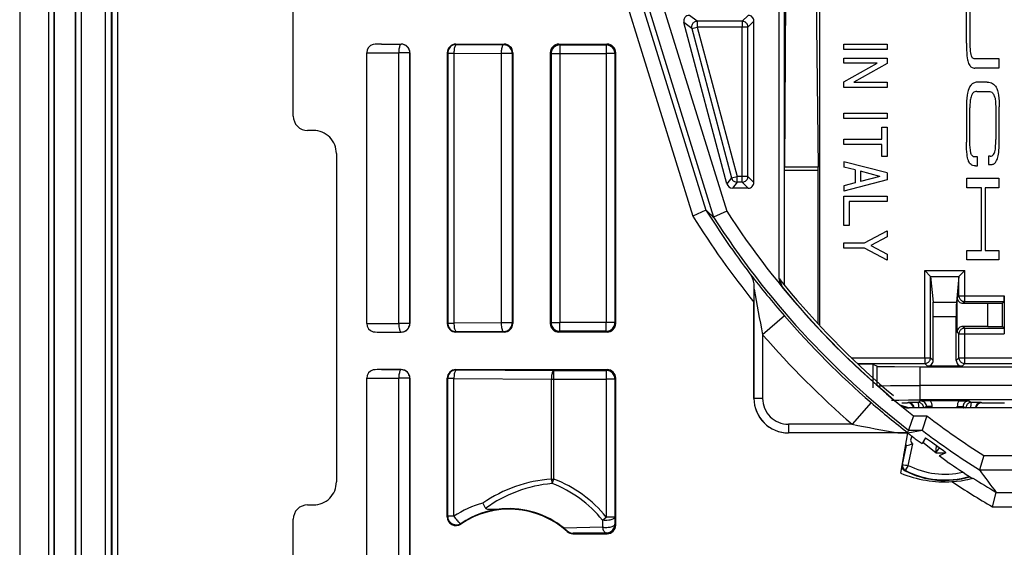
# Model space of a CAD drawing. Extents: x 0 to 420, y 0 to 297.
# Drawn here: x 295 to 329, y 92 to 111 of the extents above; entities that cross this region are included whole.
import ezdxf

# ---------------------------------------------------------------- set-up
doc = ezdxf.new("R2010")
doc.units = 0
doc.layers.get('0').update_dxf_attribs({"linetype": 'CONTINUOUS'})

msp = doc.modelspace()

# ---------------------------------------------------------------- linework, layer by layer
at = {"color": 7}
for p, q in [((294.798767, 166.909683), (294.798767, 72.409683)), ((295.798767, 166.909683), (295.798767, 72.409683)), ((295.998779, 74.868446), (295.998779, 164.450928)), ((296.005066, 74.868446), (296.005066, 164.450928)), ((297.99704, 163.461487), (297.99704, 75.85788)), ((298.197021, 163.461487), (298.197021, 75.85788)), ((322.570526, 139.421112), (322.570526, 99.898254)), ((321.348755, 138.020584), (321.348755, 101.298782)), ((321.166565, 137.771637), (321.166565, 101.547729)), ((296.737427, 75.600807), (296.737427, 115.606781)), ((296.74704, 75.607841), (296.74704, 115.412521)), ((296.947021, 75.607841), (296.947021, 115.377563)), ((297.769958, 115.377563), (297.769958, 75.830795)), ((297.969971, 115.412521), (297.969971, 75.830795)), ((321.406067, 113.309418), (321.360168, 105.384949)), ((322.431396, 113.309418), (322.523193, 105.384949)), ((304.298767, 107.159607), (304.298767, 113.15976)), ((315.758118, 111.468338), (318.171875, 103.689713)), ((316.332825, 111.303024), (318.630127, 103.89975)), ((317.054749, 111.271088), (319.354279, 103.860596)), ((316.577271, 111.122932), (318.897095, 103.64711)), ((327.674622, 109.688202), (327.674622, 110.799759)), ((327.79837, 110.809769), (327.79837, 109.678253)), ((318.329498, 110.451904), (318.059052, 110.659683)), ((319.891022, 110.451904), (318.329498, 110.451904)), ((318.329498, 110.451904), (318.329498, 110.251938)), ((319.891022, 110.451904), (320.098816, 110.659683)), ((319.891022, 110.451904), (319.891022, 110.251938)), ((320.091003, 110.251938), (320.298767, 110.459717)), ((320.298767, 104.85965), (320.298767, 110.459717)), ((319.359192, 104.808128), (317.865845, 110.408188)), ((318.136292, 110.200409), (317.865845, 110.408188)), ((318.136292, 110.200409), (318.329498, 110.251938)), ((318.136292, 110.200409), (319.518799, 105.0159)), ((318.329498, 110.251938), (319.712036, 105.067429)), ((319.891022, 110.251938), (318.329498, 110.251938)), ((320.091003, 110.251938), (319.891022, 110.251938)), ((319.891022, 105.067429), (319.891022, 110.251938)), ((320.091003, 105.067429), (320.091003, 110.251938)), ((307.358734, 109.659683), (308.048828, 109.659683)), ((307.358734, 109.659683), (308.04541, 109.656265)), ((308.048828, 109.659683), (308.04541, 109.656265)), ((309.94873, 109.659683), (311.62381, 109.659683)), ((309.94873, 109.659683), (309.96167, 109.646744)), ((309.96167, 109.646744), (311.602722, 109.638596)), ((311.62381, 109.659683), (311.602722, 109.638596)), ((313.523712, 109.659683), (315.198822, 109.659683)), ((313.523712, 109.659683), (313.553497, 109.629913)), ((313.553497, 109.629913), (315.169037, 109.629913)), ((313.553497, 109.629913), (313.553497, 109.329964)), ((315.198822, 109.659683), (315.169037, 109.629913)), ((315.169037, 109.629913), (315.169037, 109.329964)), ((323.423767, 109.477478), (323.423767, 109.657471)), ((323.423767, 109.657471), (324.923767, 109.657471)), ((324.923767, 109.477478), (323.423767, 109.477478)), ((324.923767, 109.657471), (324.923767, 109.477478)), ((306.848755, 99.959641), (306.848755, 109.359726)), ((306.848755, 109.359726), (306.851593, 109.356895)), ((306.851593, 109.357307), (306.851624, 109.361839)), ((306.851593, 99.962471), (306.851593, 109.356895)), ((306.851624, 109.361839), (307.963257, 109.356316)), ((308.345337, 109.356316), (307.963257, 109.356316)), ((307.963257, 99.963051), (307.963257, 109.356316)), ((308.348755, 109.359726), (308.345337, 109.356316)), ((308.345337, 99.963051), (308.345337, 109.356316)), ((308.348755, 109.359726), (308.348755, 99.959641)), ((309.648773, 109.359726), (309.648773, 99.959641)), ((309.648773, 109.359726), (309.661713, 109.346794)), ((309.661713, 109.346794), (309.661713, 99.972572)), ((309.661713, 109.346794), (309.879517, 109.346794)), ((309.879517, 109.346794), (311.520569, 109.338638)), ((309.879517, 109.346794), (309.879517, 99.972572)), ((311.902679, 109.338638), (311.520569, 109.338638)), ((311.520569, 109.338638), (311.520569, 99.980728)), ((311.923767, 109.359726), (311.902679, 109.338638)), ((311.902679, 109.338638), (311.902679, 99.980728)), ((311.923767, 109.359726), (311.923767, 99.959641)), ((313.223755, 109.359726), (313.223755, 99.959641)), ((313.223755, 109.359726), (313.25354, 109.329964)), ((313.25354, 109.329964), (313.25354, 99.989403)), ((313.25354, 109.329964), (313.553497, 109.329964)), ((313.553497, 109.329964), (315.169037, 109.329964)), ((313.553497, 109.329964), (313.553497, 99.989403)), ((315.468994, 109.329964), (315.169037, 109.329964)), ((315.169037, 109.329964), (315.169037, 99.989403)), ((315.498779, 109.359726), (315.468994, 109.329964)), ((315.468994, 109.329964), (315.468994, 99.989403)), ((315.498779, 99.959641), (315.498779, 109.359726)), ((323.423767, 108.997475), (323.423767, 109.177475)), ((323.423767, 109.177475), (324.923767, 109.177475)), ((324.923767, 109.177475), (324.923767, 108.984322)), ((327.96991, 109.155701), (328.806519, 109.155701)), ((328.806519, 109.155701), (328.806519, 108.829559)), ((323.423767, 108.350624), (324.578857, 108.997475)), ((324.578857, 108.997475), (323.423767, 108.997475)), ((324.923767, 108.984322), (323.768677, 108.337479)), ((328.806519, 108.829559), (327.968414, 108.829559)), ((323.423767, 108.157471), (323.423767, 108.350624)), ((324.923767, 108.157471), (323.423767, 108.157471)), ((323.768677, 108.337479), (324.923767, 108.337479)), ((324.923767, 108.337479), (324.923767, 108.157471)), ((328.399841, 108.342743), (328.093658, 108.342743)), ((328.036438, 108.016541), (328.44809, 108.016541)), ((327.674622, 107.507401), (327.674622, 106.252655)), ((327.79837, 106.308479), (327.79837, 107.451576)), ((328.695129, 107.470917), (328.695129, 106.354202)), ((328.818848, 106.235977), (328.818848, 107.484039)), ((323.423767, 107.077469), (323.423767, 107.257477)), ((323.423767, 107.257477), (324.923767, 107.257477)), ((324.923767, 107.077469), (323.423767, 107.077469)), ((324.923767, 107.257477), (324.923767, 107.077469)), ((324.743774, 106.357475), (324.743774, 106.777473)), ((324.743774, 106.777473), (324.923767, 106.777473)), ((324.923767, 106.777473), (324.923767, 105.757477)), ((304.998779, 106.659683), (304.798706, 106.659683)), ((323.423767, 106.357475), (324.743774, 106.357475)), ((323.423767, 106.177475), (323.423767, 106.357475)), ((324.743774, 106.177475), (323.423767, 106.177475)), ((324.743774, 105.757477), (324.743774, 106.177475)), ((305.798767, 105.85968), (305.798767, 94.459686)), ((324.923767, 105.757477), (324.743774, 105.757477)), ((328.062775, 105.743454), (327.993164, 105.743454)), ((328.062775, 105.437332), (328.062775, 105.743454)), ((328.444641, 105.766754), (328.444641, 105.480598)), ((328.499023, 105.766754), (328.444672, 105.766754)), ((321.359894, 105.274368), (321.360168, 105.384949)), ((322.523193, 105.384949), (321.360168, 105.384949)), ((322.523773, 105.274368), (322.523193, 105.384949)), ((323.423767, 105.577469), (323.423767, 105.391495)), ((324.923767, 105.187469), (323.423767, 105.577469)), ((323.813782, 105.290085), (323.423767, 105.391495)), ((327.986938, 105.437332), (328.062744, 105.437332)), ((328.444641, 105.480591), (328.506561, 105.480591)), ((319.518799, 105.0159), (319.359192, 104.808128)), ((319.518799, 105.0159), (319.712036, 105.067429)), ((319.712036, 104.867462), (319.712036, 105.067429)), ((319.891022, 105.067429), (319.712036, 105.067429)), ((320.091003, 105.067429), (319.891022, 105.067429)), ((319.891022, 104.867462), (319.891022, 105.067429)), ((320.091003, 105.067429), (320.298767, 104.85965)), ((322.523773, 105.274368), (321.359894, 105.274368)), ((321.359894, 101.285118), (321.359894, 105.274368)), ((322.523773, 99.948601), (322.523773, 105.274368)), ((323.813782, 105.290085), (323.813782, 104.844864)), ((324.669983, 105.067474), (323.993774, 105.243286)), ((323.993774, 105.243286), (323.993774, 104.891663)), ((324.669983, 105.067474), (323.993774, 104.891663)), ((324.923767, 105.187469), (324.923767, 104.947479)), ((327.686981, 104.674484), (327.686981, 105.00061)), ((327.686981, 105.00061), (328.806519, 105.00061)), ((328.806519, 105.00061), (328.806519, 104.674484)), ((319.712036, 104.867462), (319.552399, 104.659683)), ((320.098816, 104.659683), (319.552399, 104.659683)), ((319.891022, 104.867462), (319.712036, 104.867462)), ((319.891022, 104.867462), (320.098816, 104.659683)), ((324.923767, 104.947479), (323.423767, 104.55748)), ((323.813782, 104.844864), (323.423767, 104.743454)), ((323.423767, 104.743454), (323.423767, 104.55748)), ((328.201874, 104.674484), (327.686981, 104.674484)), ((328.201874, 102.497864), (328.201874, 104.674484)), ((328.806519, 104.674484), (328.325562, 104.674484)), ((328.325562, 104.674484), (328.325562, 102.497864)), ((323.423767, 103.357475), (323.423767, 104.377472)), ((323.423767, 104.377472), (324.923767, 104.377472)), ((324.923767, 104.377472), (324.923767, 104.197479)), ((324.923767, 104.197479), (323.60376, 104.197479)), ((323.60376, 104.197479), (323.60376, 103.357475)), ((318.62973, 103.899567), (318.171875, 103.689713)), ((319.354279, 103.860596), (318.897491, 103.647354)), ((323.60376, 103.357475), (323.423767, 103.357475)), ((324.13855, 102.757477), (324.923767, 103.177475)), ((324.923767, 102.973343), (324.351929, 102.667473)), ((324.923767, 103.177475), (324.923767, 102.973343)), ((323.423767, 102.577477), (323.423767, 102.757477)), ((323.423767, 102.757477), (324.13855, 102.757477)), ((324.351929, 102.667473), (324.923767, 102.361603)), ((324.13855, 102.577477), (323.423767, 102.577477)), ((324.923767, 102.157471), (324.13855, 102.577477)), ((324.923767, 102.361603), (324.923767, 102.157471)), ((327.686981, 102.171722), (327.686981, 102.497864)), ((327.686981, 102.497864), (328.201874, 102.497864)), ((328.325562, 102.497864), (328.806519, 102.497864)), ((328.806519, 102.497864), (328.806519, 102.171722)), ((328.806519, 102.171722), (327.686981, 102.171722)), ((326.230591, 101.794388), (327.616943, 101.794388)), ((326.230591, 98.770523), (326.230591, 101.794388)), ((326.42984, 101.595154), (326.230591, 101.794388)), ((326.42984, 101.595154), (327.417694, 101.595154)), ((326.43042, 101.594238), (326.429932, 101.595032)), ((326.430603, 98.770523), (326.430603, 101.593781)), ((326.430603, 101.593781), (326.519775, 100.699615)), ((327.416931, 101.593781), (327.327759, 100.699615)), ((327.416931, 100.922302), (327.416931, 101.593781)), ((327.417114, 101.594238), (327.417603, 101.595032)), ((327.417694, 101.595154), (327.616943, 101.794388)), ((327.616943, 100.922302), (327.616943, 101.794388)), ((321.167053, 101.525749), (321.180237, 101.508453)), ((321.167053, 101.525726), (321.179199, 101.509705)), ((321.179199, 101.509705), (321.279724, 101.230865)), ((320.299561, 101.160233), (320.298767, 100.698471)), ((320.299377, 101.184647), (320.299561, 101.160233)), ((320.299377, 101.184647), (320.299652, 101.160263)), ((320.299652, 101.160263), (320.299652, 97.35968)), ((327.354309, 100.85968), (327.416931, 100.922302)), ((327.416931, 100.922302), (327.616943, 100.922302)), ((327.616943, 100.922302), (328.988129, 100.922302)), ((327.616943, 100.722313), (327.616943, 100.922302)), ((328.986481, 100.722794), (328.988129, 100.922302)), ((328.988129, 100.922302), (328.988129, 99.597061)), ((320.298767, 97.35968), (320.298767, 100.698471)), ((326.519775, 100.699615), (327.327759, 100.699615)), ((327.354309, 100.659683), (327.354309, 100.85968)), ((327.354309, 99.659691), (327.354309, 100.659683)), ((327.554321, 100.659683), (327.616943, 100.722313)), ((327.554321, 100.659683), (328.423767, 100.659683)), ((327.616943, 100.722313), (328.986389, 100.722313)), ((328.423767, 100.659683), (328.932495, 100.668411)), ((328.423767, 99.85968), (328.423767, 100.659683)), ((328.986389, 100.722313), (328.932495, 100.668411)), ((328.932495, 99.850952), (328.932495, 100.668411)), ((321.355591, 100.225876), (320.59964, 99.571289)), ((326.523773, 100.201515), (327.323761, 100.201515)), ((326.523773, 98.677345), (326.523773, 100.201515)), ((327.323761, 98.677345), (327.323761, 100.201515)), ((306.848755, 99.959641), (306.851593, 99.962471)), ((306.851593, 99.962059), (306.851624, 99.957527)), ((306.851624, 99.957527), (307.963257, 99.963051)), ((308.345337, 99.963051), (307.963257, 99.963051)), ((308.348755, 99.959641), (308.345337, 99.963051)), ((309.648773, 99.959641), (309.661713, 99.972572)), ((309.661713, 99.972572), (309.879517, 99.972572)), ((311.520569, 99.980728), (309.879517, 99.972572)), ((311.902679, 99.980728), (311.520569, 99.980728)), ((311.923767, 99.959641), (311.902679, 99.980728)), ((313.223755, 99.959641), (313.25354, 99.989403)), ((313.25354, 99.989403), (313.553497, 99.989403)), ((313.553497, 99.689445), (313.553497, 99.989403)), ((315.169037, 99.989403), (313.553497, 99.989403)), ((315.169037, 99.689445), (315.169037, 99.989403)), ((315.468994, 99.989403), (315.169037, 99.989403)), ((315.498779, 99.959641), (315.468994, 99.989403)), ((328.423767, 99.85968), (327.554321, 99.85968)), ((327.554321, 99.85968), (327.616943, 99.79705)), ((328.423767, 99.85968), (328.932495, 99.850952)), ((328.986389, 99.79705), (328.932495, 99.850952)), ((307.358734, 99.659683), (308.04541, 99.663094)), ((307.358734, 99.659683), (308.048828, 99.659683)), ((308.048828, 99.659683), (308.04541, 99.663094)), ((309.94873, 99.659683), (309.96167, 99.672623)), ((311.62381, 99.659683), (309.94873, 99.659683)), ((311.602722, 99.680779), (309.96167, 99.672623)), ((311.62381, 99.659683), (311.602722, 99.680779)), ((313.523712, 99.659683), (313.553497, 99.689445)), ((315.198822, 99.659683), (313.523712, 99.659683)), ((315.169037, 99.689445), (313.553497, 99.689445)), ((315.198822, 99.659683), (315.169037, 99.689445)), ((320.59964, 99.571297), (320.59964, 97.35968)), ((327.354309, 99.659691), (327.416931, 99.597061)), ((327.416931, 98.770523), (327.416931, 99.597061)), ((327.416931, 99.597061), (327.616943, 99.597061)), ((327.616943, 99.79705), (328.986389, 99.79705)), ((327.616943, 99.597061), (327.616943, 99.79705)), ((327.616943, 98.770523), (327.616943, 99.597061)), ((327.616943, 99.597061), (328.988129, 99.597061)), ((328.986481, 99.796577), (328.988129, 99.597061)), ((323.67923, 98.770523), (326.230591, 98.770523)), ((323.888977, 98.570526), (326.230591, 98.570526)), ((323.932434, 98.547173), (323.913757, 98.547173)), ((323.932434, 98.547173), (323.932434, 98.529594)), ((324.432343, 98.542885), (324.573029, 98.472549)), ((324.432343, 98.542885), (324.432343, 97.725037)), ((326.230591, 98.770523), (326.230591, 98.570526)), ((326.230591, 98.770523), (326.430603, 98.770523)), ((326.323792, 98.477356), (326.230591, 98.570526)), ((326.523773, 98.677345), (326.430603, 98.770523)), ((327.416931, 98.770523), (327.323761, 98.677345)), ((327.416931, 98.770523), (327.616943, 98.770523)), ((327.616943, 98.570526), (327.523743, 98.477356)), ((327.616943, 98.770523), (331.077057, 98.770523)), ((327.616943, 98.570526), (327.616943, 98.770523)), ((327.616943, 98.570526), (331.077057, 98.570526)), ((308.048828, 98.35968), (307.358734, 98.35968)), ((307.358734, 98.35968), (308.04541, 98.35627)), ((308.048828, 98.35968), (308.04541, 98.35627)), ((309.94873, 98.35968), (315.198822, 98.35968)), ((309.94873, 98.35968), (309.96167, 98.346748)), ((309.96167, 98.346748), (313.347626, 98.329918)), ((313.347626, 98.329918), (315.169037, 98.329918)), ((313.347626, 98.029968), (313.347626, 98.329918)), ((315.198822, 98.35968), (315.169037, 98.329918)), ((315.169037, 98.329918), (315.169037, 98.029968)), ((324.573029, 97.79538), (324.573029, 98.472549)), ((326.072815, 98.459686), (330.913177, 98.459686)), ((326.072815, 97.803955), (326.072815, 98.459686)), ((327.523743, 98.477356), (326.323792, 98.477356)), ((306.848755, 89.534637), (306.848755, 98.059731)), ((306.848755, 98.059731), (306.851593, 98.0569)), ((306.851593, 98.057312), (306.851624, 98.061844)), ((306.851593, 89.537468), (306.851593, 98.0569)), ((306.851624, 98.061844), (307.963257, 98.05632)), ((307.963257, 89.538048), (307.963257, 98.05632)), ((308.345337, 98.05632), (307.963257, 98.05632)), ((308.348755, 98.059731), (308.345337, 98.05632)), ((308.345337, 89.538048), (308.345337, 98.05632)), ((308.348755, 98.059731), (308.348755, 89.534637)), ((309.648773, 93.242271), (309.648773, 98.059731)), ((309.648773, 98.059731), (309.661713, 98.046791)), ((309.661713, 93.266541), (309.661713, 98.046791)), ((309.879517, 98.046791), (309.661713, 98.046791)), ((309.879517, 98.046791), (313.265472, 98.029968)), ((309.879517, 93.266541), (309.879517, 98.046791)), ((313.265472, 98.029968), (313.347626, 98.029968)), ((313.265472, 94.557945), (313.265472, 98.029968)), ((313.347626, 98.029968), (315.169037, 98.029968)), ((313.347626, 94.557945), (313.347626, 98.029968)), ((315.468994, 98.029968), (315.169037, 98.029968)), ((315.169037, 98.029968), (315.169037, 93.235222)), ((315.498779, 98.059731), (315.468994, 98.029968)), ((315.468994, 98.029968), (315.468994, 93.235222)), ((315.498779, 92.959641), (315.498779, 98.059731)), ((330.913177, 97.803955), (326.072815, 97.803955)), ((326.072815, 97.30397), (326.072815, 97.803955)), ((320.59964, 97.35968), (320.299652, 97.35968)), ((324.36496, 97.216507), (323.710388, 96.460571)), ((325.369934, 97.140625), (325.648804, 97.040123)), ((325.437866, 97.209686), (325.636414, 97.209686)), ((325.655487, 97.218239), (325.636261, 97.209686)), ((326.089294, 97.271439), (325.989624, 97.221611)), ((330.913177, 97.30397), (326.072815, 97.30397)), ((326.434692, 97.27317), (326.089294, 97.271439)), ((327.412842, 97.27317), (326.434692, 97.27317)), ((327.412842, 97.27317), (327.75824, 97.271439)), ((327.75824, 97.271439), (327.85791, 97.221611)), ((328.192047, 97.218239), (328.211273, 97.209686)), ((328.211121, 97.209686), (328.997406, 97.209686)), ((325.647522, 97.041138), (325.664825, 97.027992)), ((325.648804, 97.040123), (325.664795, 97.027985)), ((361.910706, 97.027496), (325.686829, 97.027496)), ((326.289307, 97.07148), (326.201324, 97.027496)), ((326.268311, 97.032364), (326.258575, 97.027496)), ((326.268494, 97.028419), (326.268311, 97.032364)), ((326.489288, 97.07148), (326.289307, 97.07148)), ((326.289307, 97.027496), (326.289307, 97.07148)), ((326.489288, 97.027496), (326.489288, 97.07148)), ((327.358246, 97.027496), (327.358246, 97.07148)), ((327.358246, 97.07148), (327.558228, 97.07148)), ((327.558228, 97.07148), (327.64621, 97.027496)), ((327.558228, 97.027496), (327.558228, 97.07148)), ((327.579041, 97.028427), (327.579224, 97.032364)), ((327.579224, 97.032364), (327.588959, 97.027496)), ((321.498779, 96.460571), (321.498779, 96.160583)), ((323.710388, 96.460571), (321.498779, 96.460571)), ((325.841278, 96.753952), (325.669495, 96.253967)), ((325.841278, 96.753952), (326.304016, 96.753952)), ((326.304016, 96.753952), (326.135803, 96.254257)), ((325.299347, 96.160583), (321.498779, 96.160583)), ((325.637268, 96.159683), (321.498779, 96.159683)), ((325.398773, 94.761795), (325.640259, 96.157372)), ((325.637573, 96.159737), (325.640778, 96.160355)), ((325.639679, 96.166733), (325.669495, 96.253967)), ((325.641968, 96.160576), (326.135437, 96.253967)), ((325.669495, 96.253967), (326.135437, 96.253967)), ((325.655579, 95.032486), (325.810425, 95.785759)), ((325.936279, 95.931618), (326.139832, 95.788582)), ((326.252228, 95.985161), (326.139832, 95.788582)), ((326.619629, 95.463142), (326.16272, 95.828651)), ((326.260834, 95.979179), (326.252228, 95.985161)), ((326.634979, 95.706894), (326.573761, 95.755882)), ((325.457092, 95.060089), (325.593445, 95.723274)), ((325.507446, 95.389862), (325.575317, 95.719925)), ((325.575317, 95.719925), (325.593445, 95.723274)), ((326.619629, 95.463142), (326.634949, 95.706459)), ((326.619629, 95.463142), (326.741058, 95.636246)), ((326.619629, 95.463142), (326.935638, 95.463142)), ((326.95639, 95.473206), (326.729767, 95.363235)), ((325.457092, 95.060089), (325.450623, 95.061417)), ((327.010681, 95.159683), (326.729767, 95.363235)), ((328.277161, 95.373489), (328.132141, 94.874893)), ((328.277161, 95.373489), (359.320374, 95.373489)), ((325.552155, 94.860817), (325.544312, 94.84565)), ((328.131378, 94.874893), (359.466156, 94.874893)), ((328.131683, 94.874466), (328.132294, 94.873596)), ((313.265472, 94.557945), (313.347626, 94.557945)), ((313.288147, 94.402527), (313.347626, 94.557945)), ((328.577637, 93.595879), (328.713196, 94.094475)), ((328.713013, 94.095551), (328.713623, 94.094681)), ((328.713989, 94.094475), (329.523254, 94.094475)), ((304.798706, 93.659683), (304.998779, 93.659683)), ((328.577637, 93.595879), (329.531311, 93.595879)), ((304.298767, 87.159683), (304.298767, 93.15976)), ((309.661713, 93.266541), (309.648773, 93.242271)), ((309.879517, 93.266541), (309.661713, 93.266541)), ((310.127991, 93.016937), (310.116882, 92.993889)), ((315.039673, 93.130569), (315.036682, 92.889114)), ((315.039642, 93.130577), (315.169037, 93.235222)), ((315.468994, 93.235222), (315.169037, 93.235222)), ((315.468994, 93.235222), (315.470764, 92.987656)), ((315.036682, 92.889122), (313.711914, 92.847275)), ((313.711914, 92.847275), (313.816833, 92.756668)), ((313.808563, 92.736946), (313.816833, 92.756668)), ((314.009521, 92.659683), (314.016418, 92.67762)), ((315.170776, 92.687706), (314.016418, 92.67762)), ((315.198822, 92.659683), (315.170776, 92.687706)), ((315.498779, 92.959641), (315.470764, 92.987656)), ((314.009521, 92.659683), (315.198822, 92.659683))]:
    msp.add_line(p, q, dxfattribs=at)
for points in [[(318.329529, 110.451904), (318.301453, 110.449905), (318.273926, 110.444), (318.247498, 110.43428), (318.222717, 110.420959), (318.200012, 110.404282), (318.179932, 110.384598), (318.162781, 110.362274), (318.148926, 110.337769), (318.138672, 110.311569), (318.132141, 110.28418), (318.129578, 110.256149), (318.130981, 110.228043), (318.136292, 110.200424)], [(320.091003, 110.251938), (320.088928, 110.28038), (320.082886, 110.308273), (320.072937, 110.334991), (320.059265, 110.360031), (320.042114, 110.382858), (320.021912, 110.403046), (319.999084, 110.420151), (319.97406, 110.433823), (319.947327, 110.443802), (319.919495, 110.449875), (319.891052, 110.451904)], [(308.04541, 109.656265), (308.033875, 109.652573), (308.022522, 109.642975), (308.011658, 109.62767), (308.001404, 109.606949), (307.992065, 109.581223), (307.983826, 109.551041), (307.976746, 109.516953), (307.97113, 109.479691), (307.966858, 109.439957), (307.964294, 109.39856), (307.963257, 109.356308)], [(308.345398, 109.356308), (308.342285, 109.399002), (308.333191, 109.440811), (308.318237, 109.480896), (308.297729, 109.518448), (308.272034, 109.552719), (308.241821, 109.582962), (308.207581, 109.608627), (308.169983, 109.629135), (308.129944, 109.644089), (308.088074, 109.653214), (308.04541, 109.656265)], [(309.96167, 109.646744), (309.919006, 109.643692), (309.877136, 109.634567), (309.837097, 109.619614), (309.7995, 109.599106), (309.765259, 109.573441), (309.735046, 109.543198), (309.709351, 109.508926), (309.688843, 109.471375), (309.673889, 109.43129), (309.664795, 109.389481), (309.661682, 109.346786)], [(309.96167, 109.646744), (309.950134, 109.643051), (309.938782, 109.633453), (309.927917, 109.618149), (309.917664, 109.597427), (309.908325, 109.571701), (309.900085, 109.541519), (309.893005, 109.507431), (309.88739, 109.470169), (309.883118, 109.430435), (309.880554, 109.389038), (309.879517, 109.346786)], [(311.602722, 109.638596), (311.591125, 109.634903), (311.579773, 109.62529), (311.568909, 109.609985), (311.558716, 109.589264), (311.549377, 109.563553), (311.541077, 109.533356), (311.534119, 109.499283), (311.528381, 109.462021), (311.524231, 109.422287), (311.521545, 109.380875), (311.520569, 109.338638)], [(311.902649, 109.338638), (311.899597, 109.381317), (311.890503, 109.423126), (311.875549, 109.463211), (311.855042, 109.500778), (311.829407, 109.535034), (311.799133, 109.565292), (311.764832, 109.590942), (311.727295, 109.611465), (311.687195, 109.626419), (311.645447, 109.635529), (311.602722, 109.638596)], [(313.553528, 109.629929), (313.510803, 109.626846), (313.468994, 109.617752), (313.428894, 109.602783), (313.391357, 109.58226), (313.357117, 109.556625), (313.326843, 109.526352), (313.301208, 109.492111), (313.280701, 109.454544), (313.265686, 109.414444), (313.256653, 109.372635), (313.25354, 109.329971)], [(315.468994, 109.329971), (315.465881, 109.372635), (315.456848, 109.414444), (315.441833, 109.454544), (315.421326, 109.492111), (315.395691, 109.526352), (315.365417, 109.556625), (315.331177, 109.58226), (315.29364, 109.602783), (315.25354, 109.617752), (315.211731, 109.626846), (315.169006, 109.629929)], [(327.674622, 109.688202), (327.675964, 109.580124), (327.679138, 109.472656), (327.687134, 109.329453), (327.693665, 109.257553), (327.702515, 109.187805), (327.714752, 109.119194), (327.725037, 109.075592), (327.737671, 109.032394), (327.752472, 108.991722), (327.770752, 108.95192), (327.791687, 108.917191), (327.803955, 108.901184), (327.817474, 108.886452), (327.832367, 108.873238), (327.848572, 108.861732), (327.881531, 108.845245), (327.916931, 108.834824), (327.942566, 108.830856), (327.968414, 108.829559)], [(327.79837, 109.678253), (327.79837, 109.564659), (327.802307, 109.4814), (327.810425, 109.399445), (327.817474, 109.352219), (327.82666, 109.30481), (327.8396, 109.257553), (327.848602, 109.23468), (327.860291, 109.213196), (327.870605, 109.199142), (327.882721, 109.186554), (327.907013, 109.169434), (327.93457, 109.158791), (327.952026, 109.155876), (327.96991, 109.155701)], [(328.093658, 108.342743), (328.036987, 108.34082), (328.010376, 108.337051), (327.984955, 108.331406), (327.95285, 108.321014), (327.922791, 108.307388), (327.894806, 108.290634), (327.875153, 108.2761), (327.856689, 108.259979), (327.836975, 108.239761), (327.818787, 108.217789), (327.801056, 108.192749), (327.785004, 108.166267), (327.758545, 108.111893), (327.737885, 108.055176), (327.722351, 107.998184), (327.714203, 107.960022), (327.701538, 107.883392), (327.689514, 107.783844), (327.680786, 107.683502), (327.676147, 107.595375), (327.674622, 107.507401)], [(328.399841, 108.342743), (328.452332, 108.340118), (328.500793, 108.331589), (328.545258, 108.317215), (328.585693, 108.297104), (328.622131, 108.27153), (328.654602, 108.240891), (328.683899, 108.204803), (328.709137, 108.164917), (328.730469, 108.122253), (328.744019, 108.089035), (328.755615, 108.055176), (328.771118, 107.998245), (328.779266, 107.960068), (328.791962, 107.883392), (328.804016, 107.783829), (328.812714, 107.683502), (328.817749, 107.583694), (328.818848, 107.484039)], [(328.036438, 108.016541), (327.999573, 108.012772), (327.966705, 108.003975), (327.937744, 107.990219), (327.912659, 107.97171), (327.891113, 107.948761), (327.872986, 107.92202), (327.860474, 107.897949), (327.849762, 107.872314), (327.836975, 107.833267), (327.826813, 107.793213), (327.818726, 107.75312), (327.812256, 107.713562), (327.803162, 107.636368), (327.79837, 107.560104), (327.79837, 107.451576)], [(328.44809, 108.016541), (328.488251, 108.014061), (328.5242, 108.004448), (328.555939, 107.987915), (328.579224, 107.969261), (328.599701, 107.946709), (328.617401, 107.921173), (328.632629, 107.893234), (328.645752, 107.863121), (328.656647, 107.832039), (328.669739, 107.783173), (328.678955, 107.734695), (328.684998, 107.688644), (328.691711, 107.597488), (328.695129, 107.470917)], [(328.499023, 105.766754), (328.536591, 105.772003), (328.569214, 105.783401), (328.596985, 105.800781), (328.610107, 105.812637), (328.621887, 105.826057), (328.641632, 105.856995), (328.655243, 105.887955), (328.665833, 105.921318), (328.67569, 105.965485), (328.682526, 106.010101), (328.688904, 106.074852), (328.692566, 106.136955), (328.69458, 106.197739), (328.695129, 106.354202)], [(327.986938, 105.437332), (327.942932, 105.439735), (327.90332, 105.447601), (327.868134, 105.460869), (327.837311, 105.479385), (327.810669, 105.502838), (327.787323, 105.5317), (327.767853, 105.564537), (327.754974, 105.592422), (327.743958, 105.621704), (327.729889, 105.668854), (327.71875, 105.716705), (327.707062, 105.780159), (327.697937, 105.842422), (327.690521, 105.904182), (327.679993, 106.026512), (327.674622, 106.15081), (327.674622, 106.252655)], [(327.993164, 105.743454), (327.957336, 105.744675), (327.92627, 105.75219), (327.899841, 105.765854), (327.887573, 105.775558), (327.876526, 105.786827), (327.864807, 105.802284), (327.854645, 105.81958), (327.843628, 105.844177), (327.834717, 105.870743), (327.82608, 105.904999), (327.821503, 105.928375), (327.814301, 105.975174), (327.804199, 106.070396), (327.79837, 106.159912), (327.796814, 106.232521), (327.79837, 106.308479)], [(328.506561, 105.480591), (328.552856, 105.481697), (328.574158, 105.485023), (328.594208, 105.490189), (328.613037, 105.497162), (328.630676, 105.505913), (328.647125, 105.516373), (328.662384, 105.528473), (328.682983, 105.549217), (328.701172, 105.572861), (328.714233, 105.593628), (328.725952, 105.615616), (328.74115, 105.649834), (328.753998, 105.685127), (328.76825, 105.733276), (328.779572, 105.781189), (328.790466, 105.840134), (328.798767, 105.899124), (328.807007, 105.980362), (328.812744, 106.062767), (328.816742, 106.149742), (328.818848, 106.235977)], [(319.51886, 105.015915), (319.528381, 104.988419), (319.541748, 104.962616), (319.558777, 104.939026), (319.579041, 104.918152), (319.602112, 104.900436), (319.627502, 104.886246), (319.654602, 104.875885), (319.683044, 104.869583), (319.712036, 104.867462)], [(319.891052, 104.867462), (319.919495, 104.869492), (319.947327, 104.875565), (319.97406, 104.885544), (319.999084, 104.899216), (320.021912, 104.916321), (320.042114, 104.936508), (320.059265, 104.959335), (320.072937, 104.984375), (320.082886, 105.011093), (320.088928, 105.038986), (320.091003, 105.067429)], [(320.160156, 101.686134), (320.190002, 101.642059), (320.21579, 101.595512), (320.239838, 101.541168), (320.259216, 101.484741), (320.2742, 101.426788), (320.282776, 101.382683), (320.289307, 101.338333), (320.296967, 101.251068), (320.299377, 101.184647)], [(327.416931, 100.922302), (327.419006, 100.893845), (327.425049, 100.865952), (327.434998, 100.839218), (327.448669, 100.814194), (327.465759, 100.791336), (327.486023, 100.771164), (327.50885, 100.754074), (327.533875, 100.740387), (327.560608, 100.730423), (327.58844, 100.72435), (327.616943, 100.722305)], [(307.963257, 99.963058), (307.964294, 99.920807), (307.966858, 99.87941), (307.97113, 99.839676), (307.976746, 99.802414), (307.983826, 99.768326), (307.992065, 99.738144), (308.001404, 99.712418), (308.011658, 99.691696), (308.022522, 99.676392), (308.033875, 99.666794), (308.04541, 99.663101)], [(308.04541, 99.663101), (308.088074, 99.666153), (308.129944, 99.675278), (308.169983, 99.690231), (308.207581, 99.710739), (308.241821, 99.736404), (308.272034, 99.766647), (308.297729, 99.800919), (308.318237, 99.83847), (308.333191, 99.878555), (308.342285, 99.920364), (308.345398, 99.963058)], [(309.661682, 99.97258), (309.664795, 99.929886), (309.673889, 99.888077), (309.688843, 99.847992), (309.709351, 99.81044), (309.735046, 99.776169), (309.765259, 99.745926), (309.7995, 99.720261), (309.837097, 99.699753), (309.877136, 99.684799), (309.919006, 99.675674), (309.96167, 99.672623)], [(309.879517, 99.97258), (309.880554, 99.930328), (309.883118, 99.888931), (309.88739, 99.849197), (309.893005, 99.811935), (309.900085, 99.777847), (309.908325, 99.747665), (309.917664, 99.721939), (309.927917, 99.701218), (309.938782, 99.685913), (309.950134, 99.676315), (309.96167, 99.672623)], [(311.520569, 99.980728), (311.521545, 99.938492), (311.524231, 99.897079), (311.528381, 99.857346), (311.534119, 99.820084), (311.541077, 99.786011), (311.549377, 99.755814), (311.558716, 99.730103), (311.568909, 99.709381), (311.579773, 99.694077), (311.591125, 99.684464), (311.602722, 99.680771)], [(311.602722, 99.680771), (311.645447, 99.683838), (311.687195, 99.692947), (311.727295, 99.707901), (311.764832, 99.728424), (311.799133, 99.754074), (311.829407, 99.784332), (311.855042, 99.818588), (311.875549, 99.856155), (311.890503, 99.89624), (311.899597, 99.938049), (311.902649, 99.980728)], [(313.25354, 99.989395), (313.256653, 99.946732), (313.265686, 99.904922), (313.280701, 99.864822), (313.301208, 99.827255), (313.326843, 99.793015), (313.357117, 99.762741), (313.391357, 99.737106), (313.428894, 99.716583), (313.468994, 99.701614), (313.510803, 99.69252), (313.553528, 99.689438)], [(315.169006, 99.689438), (315.211731, 99.69252), (315.25354, 99.701614), (315.29364, 99.716583), (315.331177, 99.737106), (315.365417, 99.762741), (315.395691, 99.793015), (315.421326, 99.827255), (315.441833, 99.864822), (315.456848, 99.904922), (315.465881, 99.946732), (315.468994, 99.989395)], [(327.616943, 99.797043), (327.58844, 99.795013), (327.560608, 99.788956), (327.533875, 99.778976), (327.50885, 99.765305), (327.486023, 99.748199), (327.465759, 99.728012), (327.448669, 99.705185), (327.434998, 99.68013), (327.425049, 99.653397), (327.419006, 99.625519), (327.416931, 99.597061)], [(326.230591, 98.570541), (326.259094, 98.572571), (326.286926, 98.578629), (326.31366, 98.588608), (326.338684, 98.60228), (326.361511, 98.619385), (326.381775, 98.639572), (326.398865, 98.662399), (326.412537, 98.687454), (326.422485, 98.714188), (326.428528, 98.742065), (326.430603, 98.770523)], [(327.416931, 98.770523), (327.419006, 98.742065), (327.425049, 98.714188), (327.434998, 98.687454), (327.448669, 98.662399), (327.465759, 98.639572), (327.486023, 98.619385), (327.50885, 98.60228), (327.533875, 98.588608), (327.560608, 98.578629), (327.58844, 98.572571), (327.616943, 98.570541)], [(308.04541, 98.356277), (308.033875, 98.352585), (308.022522, 98.342972), (308.011658, 98.327667), (308.001404, 98.306946), (307.992065, 98.281235), (307.983826, 98.251038), (307.976746, 98.216965), (307.97113, 98.179703), (307.966858, 98.139969), (307.964294, 98.098557), (307.963257, 98.05632)], [(308.345398, 98.05632), (308.342285, 98.098999), (308.333191, 98.140808), (308.318237, 98.180893), (308.297729, 98.21846), (308.272034, 98.252716), (308.241821, 98.282974), (308.207581, 98.308624), (308.169983, 98.329147), (308.129944, 98.344101), (308.088074, 98.35321), (308.04541, 98.356277)], [(309.96167, 98.346756), (309.919006, 98.343674), (309.877136, 98.334579), (309.837097, 98.319611), (309.7995, 98.299088), (309.765259, 98.273453), (309.735046, 98.243179), (309.709351, 98.208939), (309.688843, 98.171371), (309.673889, 98.131271), (309.664795, 98.089462), (309.661682, 98.046799)], [(309.96167, 98.346756), (309.950134, 98.343048), (309.938782, 98.33345), (309.927917, 98.31813), (309.917664, 98.297409), (309.908325, 98.271713), (309.900085, 98.241501), (309.893005, 98.207443), (309.88739, 98.170166), (309.883118, 98.130432), (309.880554, 98.089035), (309.879517, 98.046799)], [(313.347595, 98.329926), (313.33606, 98.326218), (313.324707, 98.316635), (313.313843, 98.301315), (313.30365, 98.280594), (313.29425, 98.254883), (313.286011, 98.224686), (313.278992, 98.190613), (313.273315, 98.153336), (313.269104, 98.113602), (313.266479, 98.07222), (313.265442, 98.029968)], [(315.468994, 98.029968), (315.465881, 98.072647), (315.456848, 98.114456), (315.441833, 98.154556), (315.421326, 98.192108), (315.395691, 98.226364), (315.365417, 98.256622), (315.331177, 98.282272), (315.29364, 98.30278), (315.25354, 98.317749), (315.211731, 98.326859), (315.169006, 98.329926)], [(324.573029, 98.472549), (324.573944, 98.47226), (324.57785, 98.471703), (324.605896, 98.470039), (324.657349, 98.468445), (324.821228, 98.465561), (325.174896, 98.462288), (326.072815, 98.459686)], [(324.573029, 97.79538), (324.57373, 97.795532), (324.595795, 97.796745), (324.742889, 97.799263), (325.03653, 97.801537), (325.817505, 97.803825), (326.072815, 97.803955)], [(325.072937, 97.295395), (325.073761, 97.295624), (325.077454, 97.296082), (325.10498, 97.29744), (325.326385, 97.301056), (325.663818, 97.303207), (326.072815, 97.30397)], [(325.855225, 97.027496), (325.852051, 97.055008), (325.845032, 97.081802), (325.834473, 97.107391), (325.820435, 97.131271), (325.803284, 97.152969), (325.783203, 97.172104), (325.760742, 97.188278), (325.736267, 97.201187), (325.710205, 97.210602), (325.683105, 97.216324), (325.655457, 97.218246)], [(326.025574, 97.027542), (326.024963, 97.055252), (326.023743, 97.082291), (326.021912, 97.10817), (326.019348, 97.13237), (326.016296, 97.154434), (326.012695, 97.173904), (326.008606, 97.190445), (326.004211, 97.20369), (325.999512, 97.213425), (325.994629, 97.219437), (325.989624, 97.221603)], [(326.189636, 97.021622), (326.187561, 97.050064), (326.181458, 97.077957), (326.171509, 97.104691), (326.157837, 97.12973), (326.140747, 97.152573), (326.120544, 97.172745), (326.097717, 97.18985), (326.072693, 97.203522), (326.045959, 97.213501), (326.018066, 97.219559), (325.989624, 97.221603)], [(327.85791, 97.221603), (327.829468, 97.219559), (327.801575, 97.213501), (327.774841, 97.203522), (327.749817, 97.18985), (327.72699, 97.172745), (327.706787, 97.152573), (327.689697, 97.12973), (327.676025, 97.104691), (327.666077, 97.077957), (327.659973, 97.050064), (327.657898, 97.021622)], [(327.85791, 97.221603), (327.852905, 97.219437), (327.848022, 97.213425), (327.843323, 97.20369), (327.838928, 97.190445), (327.834839, 97.173904), (327.831238, 97.154434), (327.828186, 97.13237), (327.825623, 97.10817), (327.823792, 97.082291), (327.822571, 97.055252), (327.82196, 97.027542)], [(328.192078, 97.218246), (328.164429, 97.216324), (328.137329, 97.210602), (328.111267, 97.201187), (328.086792, 97.188278), (328.064331, 97.172104), (328.04425, 97.152969), (328.0271, 97.131271), (328.013062, 97.107391), (328.002502, 97.081802), (327.995483, 97.055008), (327.99231, 97.027496)], [(326.95639, 95.473206), (326.956482, 95.473297), (326.956482, 95.473648), (326.956116, 95.474213), (326.954529, 95.475975), (326.934753, 95.492393), (326.875946, 95.536743), (326.731934, 95.641754), (326.464844, 95.834167), (326.330597, 95.930084), (326.260834, 95.979179)], [(326.63501, 95.706955), (326.639465, 95.703506), (326.643982, 95.700165), (326.648621, 95.696976), (326.653381, 95.693893), (326.658142, 95.690964), (326.663025, 95.688156), (326.66803, 95.685501), (326.673035, 95.682983), (326.678162, 95.680618)], [(325.655579, 95.032486), (325.557312, 94.872734), (325.552246, 94.862526), (325.552032, 94.861504), (325.552032, 94.861145), (325.552155, 94.860817)], [(327.174652, 94.46756), (327.335236, 94.481079), (327.493073, 94.50116), (327.643921, 94.526901), (327.723572, 94.543243), (327.853577, 94.574677), (327.892151, 94.5858), (327.902679, 94.589478), (327.904205, 94.59021), (327.904602, 94.590485)], [(311.544739, 93.519661), (311.518127, 93.51741), (311.348267, 93.503433), (311.281921, 93.498932), (311.208252, 93.495667), (311.16803, 93.495117), (311.117554, 93.496475), (311.092163, 93.498474), (311.052002, 93.504585), (311.02417, 93.512421), (311.009094, 93.51902), (310.998413, 93.525482), (310.990814, 93.531616), (310.982574, 93.541168)], [(309.879517, 93.266541), (309.902527, 93.23085), (309.926758, 93.195862), (309.951721, 93.162308), (309.976868, 93.130859), (310.001648, 93.102158), (310.025696, 93.076767), (310.048401, 93.055191), (310.069397, 93.037903), (310.088196, 93.025223), (310.104431, 93.01741), (310.117798, 93.014633), (310.127991, 93.016922)], [(315.468994, 93.235222), (315.467499, 93.225433), (315.463837, 93.215775), (315.451263, 93.197922), (315.434509, 93.183258), (315.414398, 93.170517), (315.392212, 93.159683), (315.362427, 93.148438), (315.330963, 93.139359), (315.294922, 93.131561), (315.258057, 93.125885), (315.186951, 93.120438), (315.112701, 93.121826), (315.075897, 93.125237), (315.039642, 93.130577)], [(315.036682, 92.889114), (315.073914, 92.883667), (315.112854, 92.880096), (315.152832, 92.878464), (315.193176, 92.87883), (315.233093, 92.881134), (315.271912, 92.885376), (315.308899, 92.891464), (315.343323, 92.899292), (315.374695, 92.908707), (315.402344, 92.919571), (315.425842, 92.931641), (315.444702, 92.944733), (315.458679, 92.958603), (315.467346, 92.973007), (315.470764, 92.987656)], [(315.036682, 92.889114), (315.044495, 92.8517), (315.054749, 92.816788), (315.067017, 92.785019), (315.081238, 92.756973), (315.097107, 92.733154), (315.114319, 92.71402), (315.132507, 92.699905), (315.151428, 92.691086), (315.170776, 92.687698)], [(315.170776, 92.687698), (315.21344, 92.690765), (315.25531, 92.699875), (315.295349, 92.714828), (315.332947, 92.735352), (315.367188, 92.761002), (315.3974, 92.79126), (315.423096, 92.825516), (315.443604, 92.863083), (315.458557, 92.903168), (315.467651, 92.944977), (315.470764, 92.987656)]]:
    msp.add_lwpolyline(points, dxfattribs=at)
for centre, radius, start, end in [((318.059021, 110.459732), 0.199945, 89.992735, 194.938753), ((320.098816, 110.459724), 0.199955, 359.996463, 90.003575), ((307.148712, 109.359741), 0.299934, 105.362437, 180.003328), ((307.156128, 109.35733), 0.304446, 106.591802, 179.151791), ((307.356262, 105.80368), 3.855996, 89.963126, 94.26872), ((308.048828, 109.359749), 0.299932, 359.996428, 90.003534), ((309.9487, 109.359749), 0.299932, 89.996464, 180.003574), ((311.62384, 109.359749), 0.299932, 359.996464, 90.003575), ((313.523712, 109.359749), 0.299932, 89.99643, 180.003533), ((315.198822, 109.359749), 0.299932, 359.996428, 90.003534), ((304.798645, 107.159576), 0.499887, 179.996043, 270.003959), ((304.998779, 105.85968), 0.8, 360, 90.000003), ((319.552399, 104.859657), 0.199973, 194.932974, 269.999144), ((320.098816, 104.859642), 0.199955, 269.996466, 0.003573), ((343.798767, 119.659683), 30.195656, 211.930023, 218.898674), ((330.333679, 115.999252), 16.833627, 225.953535, 227.204047), ((343.798767, 119.659683), 29.695675, 212.054004, 217.247421), ((343.798767, 119.659683), 29.605712, 212.742037, 232.239836), ((343.798767, 119.659683), 29.105731, 212.875608, 231.904501), ((348.133026, 123.347336), 35.378663, 217.752923, 220.809569), ((321.666901, 101.547729), 0.50032, 180.000432, 199.647908), ((339.769257, 116.28231), 23.744905, 218.472456, 220.057921), ((339.763977, 116.277901), 23.738033, 218.475912, 220.057962), ((321.666901, 101.547722), 0.500311, 199.647102, 219.295467), ((343.798767, 119.659698), 29.098634, 219.295713, 230.704287), ((400.879456, 115.510933), 81.847103, 190.101585, 191.230083), ((343.798767, 119.659683), 29.002641, 220.041678, 229.958321), ((343.798767, 119.659683), 29.00263, 220.041678, 229.958321), ((307.335907, 100.327728), 19.187875, 359.623144, 1.110571), ((346.528992, 100.327858), 19.205254, 178.890823, 180.376912), ((327.554291, 100.859673), 0.199989, 179.999418, 270.000612), ((343.798767, 119.659683), 29.687859, 220.889674, 229.110326), ((307.148712, 99.959618), 0.299934, 179.996672, 254.637563), ((307.156128, 99.962036), 0.304446, 180.848209, 253.408198), ((308.048828, 99.959618), 0.299932, 269.996425, 0.003536), ((309.9487, 99.959618), 0.299932, 179.996426, 270.003536), ((311.62384, 99.959618), 0.299932, 269.996425, 0.003536), ((313.523712, 99.959618), 0.299932, 179.996467, 270.00357), ((315.198822, 99.959618), 0.299932, 269.996425, 0.003535), ((327.554291, 99.659691), 0.199989, 89.999388, 180.000582), ((307.356262, 103.515686), 3.855996, 265.73128, 270.036874), ((343.798767, 119.659683), 30.68782, 220.889674, 229.110326), ((324.066345, 80.304672), 18.242513, 88.851841, 90.420578), ((326.323792, 98.677345), 0.199989, 269.999424, 0.000612), ((327.523743, 98.677345), 0.199989, 179.99939, 270.000578), ((307.148712, 98.059746), 0.299934, 105.362689, 180.003396), ((307.156128, 98.057335), 0.304446, 106.592076, 179.151777), ((307.356262, 94.503677), 3.855993, 89.963126, 94.268741), ((308.048828, 98.059746), 0.299932, 359.996464, 90.003575), ((309.9487, 98.059746), 0.299932, 89.99643, 180.003533), ((315.198822, 98.059746), 0.299932, 359.996465, 90.003575), ((321.498779, 97.35968), 1.2, 180.000005, 269.999997), ((321.498779, 97.35968), 1.199104, 179.999995, 269.999997), ((321.498779, 97.35968), 0.899116, 179.999991, 269.999997), ((346.637573, 122.970337), 34.048998, 229.14587, 231.924924), ((325.686798, 97.527809), 0.500311, 230.704533, 250.35289), ((325.636414, 97.009865), 0.199823, 5.065998, 89.998657), ((325.908142, 86.401764), 10.819782, 89.568512, 91.337961), ((326.089355, 97.071487), 0.199944, 359.996694, 90.025985), ((326.089355, 97.07148), 0.399936, 359.99959, 30.285185), ((327.758179, 97.07148), 0.399936, 149.71481, 180.000391), ((327.758179, 97.071487), 0.199944, 89.974014, 180.003301), ((327.939392, 86.401741), 10.8198, 88.662037, 90.431479), ((328.211121, 97.009865), 0.199823, 90.001341, 174.933999), ((325.686829, 97.527817), 0.50032, 250.352098, 269.99956), ((339.650177, 176.741928), 81.848659, 258.770019, 259.902), ((343.798767, 119.659683), 28.822551, 232.628406, 237.416874), ((325.376404, 102.781418), 6.620586, 269.333378, 272.279355), ((343.798767, 119.659683), 29.7, 232.302087, 232.309381), ((343.798767, 119.659683), 29.7, 232.309381, 233.027548), ((343.798767, 119.659683), 29.322246, 232.960435, 237.704835), ((325.882751, 95.911942), 0.34542, 205.799204, 213.107725), ((325.422058, 96.740379), 1.031148, 279.581633, 292.138362), ((325.882751, 95.911942), 0.145451, 123.604895, 240.174248), ((325.882751, 95.911942), 0.3625, 209.411459, 211.985962), ((326.759949, 95.863144), 0.200058, 231.352444, 245.952411), ((325.636261, 95.023254), 0.18292, 168.383151, 242.624415), ((343.798767, 119.659683), 29.7, 235.579963, 237.616356), ((326.923767, 98.459686), 4, 247.58887, 273.596113), ((325.636261, 95.023254), 0.2, 188.884405, 242.624415), ((325.98526, 98.352936), 3.336094, 260.893279, 264.329704), ((326.923767, 97.509682), 3, 242.624415, 286.910596), ((326.923767, 97.509682), 2.98292, 242.624415, 286.630156), ((326.923767, 97.509682), 2.782951, 242.889904, 283.018953), ((346.268738, 107.807037), 22.275646, 215.49407, 217.989575), ((304.998779, 94.459686), 0.8, 269.999997, 0), ((313.599243, 89.792892), 4.775958, 94.006872, 124.634956), ((313.675903, 89.83876), 4.579365, 94.856267, 126.03412), ((314.25058, 94.621635), 0.987117, 183.698501, 192.825069), ((311.798767, 90.509682), 4.168031, 38.962056, 69.06326), ((311.798767, 90.509682), 4.334441, 38.962056, 69.06326), ((343.798767, 119.659683), 30.182844, 236.579452, 239.715314), ((343.798767, 119.659683), 29.683149, 237.624812, 239.453773), ((311.733154, 90.509766), 3.321992, 104.785443, 123.916529), ((311.912384, 94.156677), 1.115204, 202.95178, 213.503944), ((304.798645, 93.15979), 0.499887, 89.996048, 180.003957), ((311.798767, 90.509682), 3, 47.938034, 124.09921), ((311.815277, 90.509598), 3.022196, 95.135799, 123.938277), ((311.798767, 90.509682), 3.020679, 50.70199, 94.823919), ((309.948669, 93.242165), 0.299887, 179.979883, 304.119265), ((309.961792, 93.266815), 0.300112, 180.052451, 303.626112), ((314.009521, 92.959641), 0.299953, 227.937896, 270.000086), ((314.020355, 92.978836), 0.301266, 227.508154, 269.247755), ((315.198822, 92.959618), 0.299932, 269.996425, 0.003536)]:
    msp.add_arc(centre, radius, start, end, dxfattribs=at)

doc.saveas('drawing.dxf')
